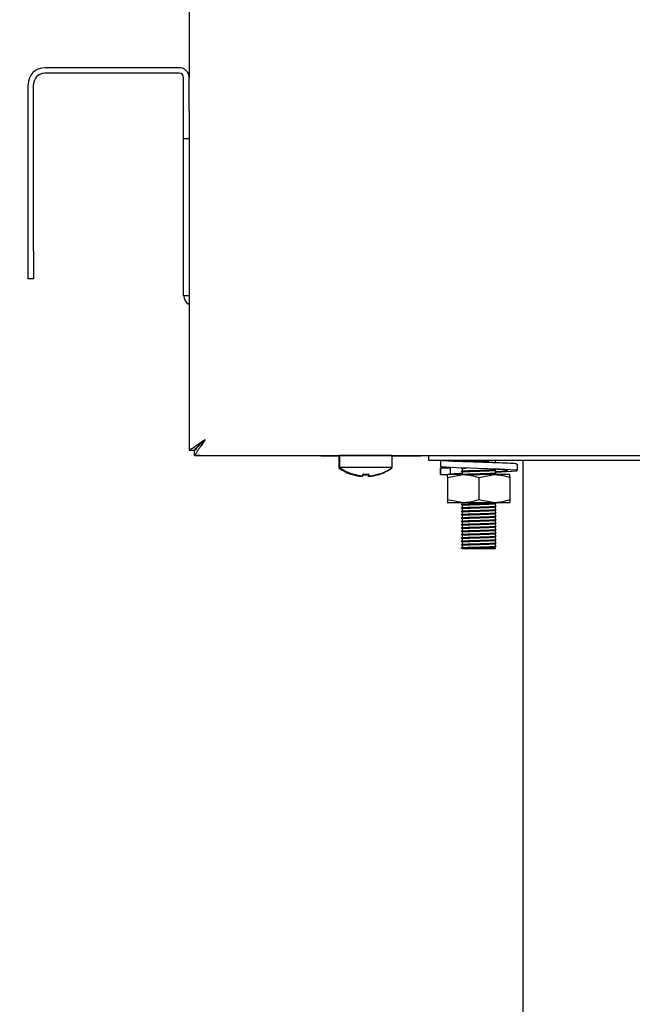
# Model space of a CAD drawing. Units: millimetres. Extents: x 5 to 415, y 5 to 292.
# Drawn here: x 184 to 195, y 117 to 135 of the extents above; entities that cross this region are included whole.
import ezdxf

# ---------------------------------------------------------------- set-up
doc = ezdxf.new("R2010")
doc.units = ezdxf.units.MM
doc.layers.add('FORMAT', color=7, linetype='Continuous')
doc.styles.add('SLDTEXTSTYLE0', font='TXT', dxfattribs={"width": 0.75})
doc.dimstyles.new('SLDDIMSTYLE1', dxfattribs={"dimtxt": 3.5, "dimasz": 3.302, "dimexe": 0, "dimexo": 0.0625, "dimgap": 0.875, "dimtad": 1, "dimdec": 1, "dimlfac": 10, "dimrnd": 1e-09, "dimzin": 12, "dimdsep": 46, "dimtxsty": 'SLDTEXTSTYLE0', "dimsah": 1, "dimcen": 0.09, "dimadec": 0, "dimazin": 3, "dimtfac": 1, "dimtdec": 1, "dimtofl": 0, "dimtmove": 0, "dimatfit": 3, "dimfxl": 0, "dimfrac": 2, "dimtolj": 1, "dimtzin": 12, "dimarcsym": 0})

# ---------------------------------------------------------------- blocks, each defined once
blk = doc.blocks.new('_D_5')
at = {"layer": 'FORMAT'}
for p, q in [((175.445, 153.879), (165.005, 153.879)), ((166.005, 153.879), (166.005, 63.709)), ((192.639, 63.709), (165.005, 63.709))]:
    blk.add_line(p, q, dxfattribs=at)
for points in [[(166.005, 153.879), (165.497, 150.577), (166.513, 150.577)], [(166.005, 63.709), (166.513, 67.011), (165.497, 67.011)]]:
    blk.add_solid(points, dxfattribs=at)
at = {"layer": 'FORMAT', "insert": (161.493, 109.98), "char_height": 3.5, "attachment_point": 1, "rotation": 90, "style": 'SLDTEXTSTYLE0'}
blk.add_mtext('900', dxfattribs=at)

msp = doc.modelspace()

# ---------------------------------------------------------------- linework, layer by layer
at = {"color": 7, "linetype": 'Continuous', "lineweight": 25}
for p, q in [((186.755, 151.663), (186.755, 133.559)), ((186.575, 133.739), (184.155, 133.739)), ((186.575, 133.639), (184.155, 133.639)), ((186.655, 132.959), (186.655, 133.559)), ((186.755, 132.959), (186.755, 133.559)), ((183.855, 130.439), (183.855, 133.439)), ((183.955, 130.439), (183.955, 133.439)), ((186.655, 132.459), (186.655, 132.959)), ((186.755, 132.959), (186.755, 132.763)), ((186.755, 132.763), (186.755, 126.857)), ((186.755, 132.459), (186.655, 132.459)), ((186.655, 129.639), (186.655, 132.459)), ((183.855, 129.939), (183.855, 130.439)), ((183.955, 130.439), (183.955, 129.939)), ((183.955, 129.939), (183.855, 129.939)), ((186.655, 129.639), (186.755, 129.639)), ((186.755, 126.857), (186.845, 126.857)), ((186.755, 126.856), (186.755, 126.857)), ((186.852, 126.76), (186.852, 126.85)), ((186.852, 126.76), (259.888, 126.76)), ((186.952, 126.759), (186.852, 126.759)), ((186.952, 126.759), (189.049, 126.759)), ((189.46, 126.749), (189.125, 126.749)), ((189.45, 126.749), (189.45, 126.536)), ((189.46, 126.759), (189.46, 126.546)), ((189.935, 126.759), (189.46, 126.759)), ((190.41, 126.759), (189.935, 126.759)), ((190.41, 126.546), (190.41, 126.759)), ((190.725, 126.749), (190.41, 126.749)), ((190.725, 126.749), (190.725, 126.76)), ((190.925, 126.749), (190.725, 126.749)), ((190.925, 126.76), (190.925, 126.749)), ((190.925, 126.759), (191.065, 126.759)), ((191.065, 126.669), (191.065, 126.76)), ((195.46, 126.669), (191.065, 126.669)), ((191.277, 126.669), (191.277, 126.555)), ((191.665, 126.669), (191.665, 126.667)), ((192.265, 126.637), (192.265, 126.669)), ((192.662, 126.489), (192.662, 126.603)), ((192.765, 69.209), (192.765, 126.669)), ((189.474, 126.536), (189.45, 126.536)), ((189.935, 126.546), (189.46, 126.546)), ((189.69, 126.416), (189.69, 126.415)), ((189.703, 126.426), (189.702, 126.424)), ((189.866, 126.395), (189.864, 126.383)), ((189.883, 126.427), (189.877, 126.394)), ((189.877, 126.394), (189.877, 126.393)), ((190.41, 126.546), (189.935, 126.546)), ((189.983, 126.383), (189.977, 126.415)), ((189.995, 126.394), (189.989, 126.428)), ((189.995, 126.394), (189.995, 126.393)), ((190.158, 126.414), (190.157, 126.415)), ((190.17, 126.425), (190.17, 126.427)), ((190.4, 126.536), (190.396, 126.536)), ((190.4, 126.536), (190.4, 126.538)), ((191.268, 126.533), (191.268, 126.415)), ((191.277, 126.53), (191.281, 126.533)), ((191.277, 126.53), (191.277, 126.415)), ((191.455, 126.53), (191.277, 126.53)), ((191.277, 126.415), (191.281, 126.419)), ((191.277, 126.415), (191.366, 126.415)), ((191.366, 126.415), (191.417, 126.415)), ((191.405, 126.365), (191.685, 126.415)), ((191.685, 126.415), (191.417, 126.415)), ((191.455, 126.53), (191.452, 126.535)), ((191.455, 126.415), (191.455, 126.53)), ((191.649, 126.534), (191.652, 126.534)), ((191.665, 126.524), (191.665, 126.487)), ((191.665, 126.464), (191.665, 126.427)), ((192.245, 126.415), (191.685, 126.415)), ((191.965, 126.365), (192.245, 126.415)), ((192.525, 126.415), (192.245, 126.415)), ((192.265, 126.457), (192.265, 126.494)), ((192.265, 126.415), (192.265, 126.434)), ((191.405, 126.365), (191.405, 125.965)), ((191.965, 126.365), (191.965, 125.965)), ((192.525, 126.365), (192.525, 125.965)), ((191.405, 125.965), (191.685, 125.915)), ((191.405, 125.915), (191.685, 125.915)), ((191.665, 125.915), (191.665, 125.887)), ((191.665, 125.864), (191.665, 125.827)), ((191.685, 125.915), (192.245, 125.915)), ((191.965, 125.965), (192.245, 125.915)), ((192.245, 125.915), (192.525, 125.915)), ((192.265, 125.857), (192.265, 125.894)), ((191.665, 125.804), (191.665, 125.767)), ((191.665, 125.744), (191.665, 125.707)), ((191.665, 125.684), (191.665, 125.647)), ((192.265, 125.797), (192.265, 125.834)), ((192.265, 125.737), (192.265, 125.774)), ((192.265, 125.677), (192.265, 125.714)), ((191.665, 125.624), (191.665, 125.587)), ((191.665, 125.564), (191.665, 125.527)), ((191.665, 125.504), (191.665, 125.467)), ((192.265, 125.617), (192.265, 125.654)), ((192.265, 125.557), (192.265, 125.594)), ((192.265, 125.497), (192.265, 125.534)), ((191.665, 125.444), (191.665, 125.407)), ((191.665, 125.384), (191.665, 125.347)), ((191.665, 125.324), (191.665, 125.287)), ((192.265, 125.437), (192.265, 125.474)), ((192.265, 125.377), (192.265, 125.414)), ((192.265, 125.317), (192.265, 125.354)), ((191.665, 125.264), (191.665, 125.227)), ((191.665, 125.204), (191.665, 125.167)), ((191.665, 125.144), (191.665, 125.107)), ((192.265, 125.257), (192.265, 125.294)), ((192.265, 125.197), (192.265, 125.234)), ((192.265, 125.137), (192.265, 125.174)), ((191.649, 125.094), (191.649, 125.097)), ((191.665, 125.084), (191.649, 125.094)), ((191.665, 125.107), (191.685, 125.11)), ((191.665, 125.084), (192.265, 125.084)), ((192.265, 125.084), (192.265, 125.114))]:
    msp.add_line(p, q, dxfattribs=at)
at = {"color": 7, "linetype": 'Continuous', "lineweight": 25, "flags": 128}
for points in [[(187.045, 127.05), (187.045, 127.05)], [(189.125, 126.749), (189.068, 126.755), (189.046, 126.76)], [(189.742, 126.76), (189.74, 126.76), (189.736, 126.759)], [(190.134, 126.759), (190.13, 126.76), (190.128, 126.76)], [(192.265, 126.464), (192.366, 126.467), (192.557, 126.477), (192.652, 126.485), (192.645, 126.494), (192.531, 126.503), (192.338, 126.511), (192.081, 126.52), (191.806, 126.529), (191.563, 126.537), (191.373, 126.547), (191.277, 126.555), (191.277, 126.555)]]:
    msp.add_lwpolyline(points, dxfattribs=at)
at = {"color": 7, "linetype": 'Continuous', "lineweight": 25}
for centre, radius, start, end in [((184.155, 133.439), 0.3, 90, 180), ((184.155, 133.439), 0.2, 90, 180), ((186.575, 133.559), 0.18, 0, 90), ((186.575, 133.559), 0.08, 0, 90), ((186.835, 129.639), 0.18, 180, 243.6122), ((189.925, 127.179), 0.8, 233.5764, 252.9155), ((189.935, 127.189), 0.8, 233.5764, 253.0932), ((189.925, 127.188), 0.806, 253.0854, 265.7063), ((189.935, 127.198), 0.806, 253.2619, 265.8818), ((189.935, 127.199), 0.807, 253.2919, 265.896), ((189.925, 127.22), 0.807, 266.0906, 273.7336), ((189.935, 127.23), 0.807, 266.2664, 273.9094), ((189.935, 127.231), 0.806, 266.2968, 273.8793), ((189.925, 127.188), 0.806, 274.1182, 286.7381), ((189.935, 127.199), 0.807, 274.2793, 286.8844), ((189.935, 127.198), 0.806, 274.2937, 286.9146), ((189.925, 127.179), 0.8, 286.9068, 306.4236), ((189.935, 127.189), 0.8, 287.0845, 306.4236)]:
    msp.add_arc(centre, radius, start, end, dxfattribs=at)
for points, knots in [([(186.755, 126.857), (186.756, 126.859), (186.759, 126.863), (186.781, 126.875), (186.812, 126.893), (186.859, 126.923), (186.935, 126.976), (187.004, 127.023), (187.045, 127.05)], [0, 0, 0, 0, 0.132156, 0.258879, 0.381361, 0.500924, 0.706412, 1, 1, 1, 1]), ([(186.845, 126.857), (186.846, 126.859), (186.848, 126.863), (186.863, 126.876), (186.884, 126.894), (186.917, 126.924), (186.97, 126.977), (187.017, 127.023), (187.045, 127.05)], [0, 0, 0, 0, 0.1218476, 0.240419, 0.3578725, 0.4764283, 0.6888142, 1, 1, 1, 1]), ([(187.045, 127.05), (187.019, 127.011), (186.971, 126.94), (186.91, 126.854), (186.874, 126.793), (186.857, 126.764), (186.853, 126.761), (186.852, 126.76)], [0, 0, 0, 0, 0.280664, 0.511718, 0.702839, 0.894258, 1, 1, 1, 1]), ([(187.045, 127.05), (187.015, 127.02), (186.965, 126.969), (186.905, 126.91), (186.872, 126.871), (186.857, 126.852), (186.853, 126.851), (186.852, 126.85)], [0, 0, 0, 0, 0.3414841, 0.5631794, 0.7388544, 0.9151577, 1, 1, 1, 1]), ([(192.649, 126.603), (192.651, 126.605), (192.656, 126.609), (192.545, 126.617), (192.346, 126.625), (192.084, 126.634), (191.805, 126.644), (191.551, 126.651), (191.354, 126.661), (191.303, 126.667), (191.277, 126.669)], [0, 0, 0, 0, 0.074856, 0.209357, 0.338554, 0.471892, 0.605231, 0.734428, 0.868929, 1, 1, 1, 1]), ([(192.082, 126.634), (192.082, 126.634), (192.019, 126.637), (191.873, 126.644), (191.681, 126.651), (191.524, 126.661), (191.478, 126.667), (191.455, 126.669)], [0, 0, 0, 0, 0.00069, 0.253003, 0.497468, 0.751984, 1, 1, 1, 1]), ([(191.649, 126.657), (191.653, 126.659), (191.661, 126.661), (191.726, 126.665), (191.799, 126.667), (191.851, 126.669), (191.866, 126.669)], [0, 0, 0, 0, 0.2924, 0.593366, 0.883405, 1, 1, 1, 1]), ([(191.722, 126.65), (191.729, 126.651), (191.753, 126.652), (191.834, 126.655), (191.954, 126.659), (192.08, 126.663), (192.175, 126.666), (192.207, 126.668), (192.22, 126.669)], [0, 0, 0, 0, 0.068012, 0.24772, 0.463367, 0.680604, 0.868734, 1, 1, 1, 1]), ([(192.281, 126.628), (192.278, 126.629), (192.273, 126.633), (192.267, 126.636), (192.265, 126.637)], [0, 0, 0, 0, 0.512836, 1, 1, 1, 1]), ([(191.405, 126.365), (191.405, 126.373), (191.405, 126.402), (191.405, 126.41), (191.405, 126.415)], [0, 0, 0, 0, 0.257551, 1, 1, 1, 1]), ([(191.452, 126.42), (191.449, 126.421), (191.441, 126.426), (191.517, 126.433), (191.601, 126.438), (191.663, 126.441), (191.665, 126.441)], [0, 0, 0, 0, 0.172126, 0.58951, 0.990412, 1, 1, 1, 1]), ([(191.649, 126.477), (191.653, 126.479), (191.661, 126.481), (191.726, 126.485), (191.825, 126.488), (191.954, 126.492), (192.087, 126.496), (192.195, 126.5), (192.26, 126.504), (192.288, 126.506), (192.281, 126.507), (192.281, 126.507)], [0, 0, 0, 0, 0.116132, 0.235665, 0.350859, 0.48909, 0.62834, 0.748933, 0.874481, 0.996974, 1, 1, 1, 1]), ([(191.649, 126.474), (191.653, 126.475), (191.661, 126.477), (191.726, 126.481), (191.825, 126.484), (191.954, 126.488), (192.087, 126.493), (192.194, 126.496), (192.266, 126.5), (192.276, 126.502), (192.281, 126.504)], [0, 0, 0, 0, 0.116384, 0.236294, 0.351851, 0.490517, 0.630205, 0.751178, 0.877121, 1, 1, 1, 1]), ([(191.649, 126.417), (191.653, 126.419), (191.661, 126.421), (191.726, 126.425), (191.825, 126.428), (191.954, 126.432), (192.087, 126.436), (192.195, 126.44), (192.26, 126.444), (192.288, 126.446), (192.281, 126.447), (192.281, 126.447)], [0, 0, 0, 0, 0.116132, 0.235665, 0.350859, 0.48909, 0.62834, 0.748933, 0.874481, 0.996974, 1, 1, 1, 1]), ([(191.649, 126.414), (191.653, 126.415), (191.661, 126.417), (191.726, 126.421), (191.825, 126.424), (191.954, 126.428), (192.087, 126.433), (192.194, 126.436), (192.266, 126.44), (192.276, 126.442), (192.281, 126.444)], [0, 0, 0, 0, 0.116384, 0.236294, 0.351851, 0.490517, 0.630205, 0.751178, 0.877121, 1, 1, 1, 1]), ([(191.665, 126.524), (191.668, 126.525), (191.675, 126.528), (191.719, 126.53), (191.741, 126.531)], [0, 0, 0, 0, 0.5042156, 1, 1, 1, 1]), ([(191.665, 126.464), (191.669, 126.465), (191.677, 126.468), (191.738, 126.472), (191.832, 126.475), (191.954, 126.479), (192.081, 126.483), (192.182, 126.487), (192.251, 126.491), (192.26, 126.493), (192.265, 126.494)], [0, 0, 0, 0, 0.116484, 0.236381, 0.351924, 0.490574, 0.630247, 0.751205, 0.877135, 1, 1, 1, 1]), ([(191.685, 126.415), (191.692, 126.415), (191.786, 126.415), (191.879, 126.389), (191.965, 126.365)], [0, 0, 0, 0, 0.070207, 1, 1, 1, 1]), ([(191.845, 126.415), (191.881, 126.417), (191.959, 126.419), (192.081, 126.423), (192.182, 126.427), (192.251, 126.431), (192.26, 126.433), (192.265, 126.434)], [0, 0, 0, 0, 0.192241, 0.41371, 0.605505, 0.805182, 1, 1, 1, 1]), ([(192.265, 126.469), (192.311, 126.472), (192.41, 126.477), (192.487, 126.485), (192.494, 126.494), (192.419, 126.503), (192.276, 126.511), (192.147, 126.517), (192.082, 126.52)], [0, 0, 0, 0, 0.146611, 0.316391, 0.486171, 0.660401, 0.827751, 1, 1, 1, 1]), ([(192.245, 126.415), (192.252, 126.415), (192.346, 126.415), (192.439, 126.389), (192.525, 126.365)], [0, 0, 0, 0, 0.0702072, 1, 1, 1, 1]), ([(192.281, 126.448), (192.278, 126.449), (192.273, 126.453), (192.267, 126.456), (192.265, 126.457)], [0, 0, 0, 0, 0.512836, 1, 1, 1, 1]), ([(192.525, 126.365), (192.525, 126.373), (192.525, 126.402), (192.525, 126.41), (192.525, 126.415)], [0, 0, 0, 0, 0.257551, 1, 1, 1, 1]), ([(191.405, 125.965), (191.405, 125.958), (191.405, 125.929), (191.405, 125.921), (191.405, 125.915)], [0, 0, 0, 0, 0.257551, 1, 1, 1, 1]), ([(191.649, 125.877), (191.653, 125.879), (191.661, 125.881), (191.726, 125.885), (191.825, 125.888), (191.954, 125.892), (192.087, 125.896), (192.195, 125.9), (192.26, 125.904), (192.288, 125.906), (192.281, 125.907), (192.281, 125.907)], [0, 0, 0, 0, 0.116132, 0.235665, 0.350859, 0.48909, 0.62834, 0.748933, 0.874481, 0.996974, 1, 1, 1, 1]), ([(191.649, 125.874), (191.653, 125.875), (191.661, 125.877), (191.726, 125.881), (191.825, 125.884), (191.954, 125.888), (192.087, 125.893), (192.194, 125.896), (192.266, 125.9), (192.276, 125.902), (192.281, 125.904)], [0, 0, 0, 0, 0.116384, 0.236294, 0.351851, 0.490517, 0.630205, 0.751178, 0.877121, 1, 1, 1, 1]), ([(191.649, 125.817), (191.653, 125.819), (191.661, 125.821), (191.726, 125.825), (191.825, 125.828), (191.954, 125.832), (192.087, 125.836), (192.195, 125.84), (192.26, 125.844), (192.288, 125.846), (192.281, 125.847), (192.281, 125.847)], [0, 0, 0, 0, 0.116132, 0.235665, 0.350859, 0.48909, 0.62834, 0.748933, 0.874481, 0.996974, 1, 1, 1, 1]), ([(191.649, 125.814), (191.653, 125.815), (191.661, 125.817), (191.726, 125.821), (191.825, 125.824), (191.954, 125.828), (192.087, 125.833), (192.194, 125.836), (192.266, 125.84), (192.276, 125.842), (192.281, 125.844)], [0, 0, 0, 0, 0.116384, 0.236294, 0.351851, 0.490517, 0.630205, 0.751178, 0.877121, 1, 1, 1, 1]), ([(191.665, 125.864), (191.669, 125.865), (191.677, 125.868), (191.738, 125.872), (191.832, 125.875), (191.954, 125.879), (192.081, 125.883), (192.182, 125.887), (192.251, 125.891), (192.26, 125.893), (192.265, 125.894)], [0, 0, 0, 0, 0.116484, 0.236381, 0.351924, 0.490574, 0.630247, 0.751205, 0.877135, 1, 1, 1, 1]), ([(191.685, 125.915), (191.692, 125.915), (191.786, 125.916), (191.879, 125.942), (191.965, 125.965)], [0, 0, 0, 0, 0.0702072, 1, 1, 1, 1]), ([(192.245, 125.915), (192.252, 125.915), (192.346, 125.916), (192.439, 125.942), (192.525, 125.965)], [0, 0, 0, 0, 0.070207, 1, 1, 1, 1]), ([(192.281, 125.848), (192.278, 125.849), (192.273, 125.853), (192.267, 125.856), (192.265, 125.857)], [0, 0, 0, 0, 0.5128363, 1, 1, 1, 1]), ([(192.525, 125.965), (192.525, 125.958), (192.525, 125.929), (192.525, 125.921), (192.525, 125.915)], [0, 0, 0, 0, 0.257551, 1, 1, 1, 1]), ([(191.649, 125.757), (191.653, 125.759), (191.661, 125.761), (191.726, 125.765), (191.825, 125.768), (191.954, 125.772), (192.087, 125.776), (192.195, 125.78), (192.26, 125.784), (192.288, 125.786), (192.281, 125.787), (192.281, 125.787)], [0, 0, 0, 0, 0.116132, 0.235665, 0.350859, 0.48909, 0.62834, 0.748933, 0.874481, 0.996974, 1, 1, 1, 1]), ([(191.649, 125.754), (191.653, 125.755), (191.661, 125.757), (191.726, 125.761), (191.825, 125.764), (191.954, 125.768), (192.087, 125.773), (192.194, 125.776), (192.266, 125.78), (192.276, 125.782), (192.281, 125.784)], [0, 0, 0, 0, 0.116384, 0.236294, 0.351851, 0.490517, 0.630205, 0.751178, 0.877121, 1, 1, 1, 1]), ([(191.649, 125.697), (191.653, 125.699), (191.661, 125.701), (191.726, 125.705), (191.825, 125.708), (191.954, 125.712), (192.087, 125.716), (192.195, 125.72), (192.26, 125.724), (192.288, 125.726), (192.281, 125.727), (192.281, 125.727)], [0, 0, 0, 0, 0.116132, 0.235665, 0.350859, 0.48909, 0.62834, 0.748933, 0.874481, 0.996974, 1, 1, 1, 1]), ([(191.649, 125.694), (191.653, 125.695), (191.661, 125.697), (191.726, 125.701), (191.825, 125.704), (191.954, 125.708), (192.087, 125.713), (192.194, 125.716), (192.266, 125.72), (192.276, 125.722), (192.281, 125.724)], [0, 0, 0, 0, 0.116384, 0.236294, 0.351851, 0.490517, 0.630205, 0.751178, 0.877121, 1, 1, 1, 1]), ([(191.649, 125.637), (191.653, 125.639), (191.661, 125.641), (191.726, 125.645), (191.825, 125.648), (191.954, 125.652), (192.087, 125.656), (192.195, 125.66), (192.26, 125.664), (192.288, 125.666), (192.281, 125.667), (192.281, 125.667)], [0, 0, 0, 0, 0.116132, 0.235665, 0.350859, 0.48909, 0.62834, 0.748933, 0.874481, 0.996974, 1, 1, 1, 1]), ([(191.649, 125.634), (191.653, 125.635), (191.661, 125.637), (191.726, 125.641), (191.825, 125.644), (191.954, 125.648), (192.087, 125.653), (192.194, 125.656), (192.266, 125.66), (192.276, 125.662), (192.281, 125.664)], [0, 0, 0, 0, 0.116384, 0.236294, 0.351851, 0.490517, 0.630205, 0.751178, 0.877121, 1, 1, 1, 1]), ([(191.665, 125.804), (191.669, 125.805), (191.677, 125.808), (191.738, 125.812), (191.832, 125.815), (191.954, 125.819), (192.081, 125.823), (192.182, 125.827), (192.251, 125.831), (192.26, 125.833), (192.265, 125.834)], [0, 0, 0, 0, 0.116484, 0.236381, 0.351924, 0.490574, 0.630247, 0.751205, 0.877135, 1, 1, 1, 1]), ([(191.665, 125.744), (191.669, 125.745), (191.677, 125.748), (191.738, 125.752), (191.832, 125.755), (191.954, 125.759), (192.081, 125.763), (192.182, 125.767), (192.251, 125.771), (192.26, 125.773), (192.265, 125.774)], [0, 0, 0, 0, 0.116484, 0.236381, 0.351924, 0.490574, 0.630247, 0.751205, 0.877135, 1, 1, 1, 1]), ([(191.665, 125.684), (191.669, 125.685), (191.677, 125.688), (191.738, 125.692), (191.832, 125.695), (191.954, 125.699), (192.081, 125.703), (192.182, 125.707), (192.251, 125.711), (192.26, 125.713), (192.265, 125.714)], [0, 0, 0, 0, 0.116484, 0.236381, 0.351924, 0.490574, 0.630247, 0.751205, 0.877135, 1, 1, 1, 1]), ([(192.281, 125.788), (192.278, 125.789), (192.273, 125.793), (192.267, 125.796), (192.265, 125.797)], [0, 0, 0, 0, 0.512836, 1, 1, 1, 1]), ([(192.281, 125.728), (192.278, 125.729), (192.273, 125.733), (192.267, 125.736), (192.265, 125.737)], [0, 0, 0, 0, 0.512836, 1, 1, 1, 1]), ([(192.281, 125.668), (192.278, 125.669), (192.273, 125.673), (192.267, 125.676), (192.265, 125.677)], [0, 0, 0, 0, 0.512836, 1, 1, 1, 1]), ([(191.649, 125.577), (191.653, 125.579), (191.661, 125.581), (191.726, 125.585), (191.825, 125.588), (191.954, 125.592), (192.087, 125.596), (192.195, 125.6), (192.26, 125.604), (192.288, 125.606), (192.281, 125.607), (192.281, 125.607)], [0, 0, 0, 0, 0.116132, 0.235665, 0.350859, 0.48909, 0.62834, 0.748933, 0.874481, 0.996974, 1, 1, 1, 1]), ([(191.649, 125.574), (191.653, 125.575), (191.661, 125.577), (191.726, 125.581), (191.825, 125.584), (191.954, 125.588), (192.087, 125.593), (192.194, 125.596), (192.266, 125.6), (192.276, 125.602), (192.281, 125.604)], [0, 0, 0, 0, 0.116384, 0.236294, 0.351851, 0.490517, 0.630205, 0.751178, 0.877121, 1, 1, 1, 1]), ([(191.649, 125.517), (191.653, 125.519), (191.661, 125.521), (191.726, 125.525), (191.825, 125.528), (191.954, 125.532), (192.087, 125.536), (192.195, 125.54), (192.26, 125.544), (192.288, 125.546), (192.281, 125.547), (192.281, 125.547)], [0, 0, 0, 0, 0.116132, 0.235665, 0.350859, 0.48909, 0.62834, 0.748933, 0.874481, 0.996974, 1, 1, 1, 1]), ([(191.649, 125.514), (191.653, 125.515), (191.661, 125.517), (191.726, 125.521), (191.825, 125.524), (191.954, 125.528), (192.087, 125.533), (192.194, 125.536), (192.266, 125.54), (192.276, 125.542), (192.281, 125.544)], [0, 0, 0, 0, 0.116384, 0.236294, 0.351851, 0.490517, 0.630205, 0.751178, 0.877121, 1, 1, 1, 1]), ([(191.649, 125.457), (191.653, 125.459), (191.661, 125.461), (191.726, 125.465), (191.825, 125.468), (191.954, 125.472), (192.087, 125.476), (192.195, 125.48), (192.26, 125.484), (192.288, 125.486), (192.281, 125.487), (192.281, 125.487)], [0, 0, 0, 0, 0.116132, 0.235665, 0.350859, 0.48909, 0.62834, 0.748933, 0.874481, 0.996974, 1, 1, 1, 1]), ([(191.665, 125.624), (191.669, 125.625), (191.677, 125.628), (191.738, 125.632), (191.832, 125.635), (191.954, 125.639), (192.081, 125.643), (192.182, 125.647), (192.251, 125.651), (192.26, 125.653), (192.265, 125.654)], [0, 0, 0, 0, 0.116484, 0.236381, 0.351924, 0.490574, 0.630247, 0.751205, 0.877135, 1, 1, 1, 1]), ([(191.665, 125.564), (191.669, 125.565), (191.677, 125.568), (191.738, 125.572), (191.832, 125.575), (191.954, 125.579), (192.081, 125.583), (192.182, 125.587), (192.251, 125.591), (192.26, 125.593), (192.265, 125.594)], [0, 0, 0, 0, 0.116484, 0.236381, 0.351924, 0.490574, 0.630247, 0.751205, 0.877135, 1, 1, 1, 1]), ([(191.665, 125.504), (191.669, 125.505), (191.677, 125.508), (191.738, 125.512), (191.832, 125.515), (191.954, 125.519), (192.081, 125.523), (192.182, 125.527), (192.251, 125.531), (192.26, 125.533), (192.265, 125.534)], [0, 0, 0, 0, 0.116484, 0.236381, 0.351924, 0.490574, 0.630247, 0.751205, 0.877135, 1, 1, 1, 1]), ([(192.281, 125.608), (192.278, 125.609), (192.273, 125.613), (192.267, 125.616), (192.265, 125.617)], [0, 0, 0, 0, 0.5128363, 1, 1, 1, 1]), ([(192.281, 125.548), (192.278, 125.549), (192.273, 125.553), (192.267, 125.556), (192.265, 125.557)], [0, 0, 0, 0, 0.512836, 1, 1, 1, 1]), ([(192.281, 125.488), (192.278, 125.489), (192.273, 125.493), (192.267, 125.496), (192.265, 125.497)], [0, 0, 0, 0, 0.512836, 1, 1, 1, 1]), ([(191.649, 125.454), (191.653, 125.455), (191.661, 125.457), (191.726, 125.461), (191.825, 125.464), (191.954, 125.468), (192.087, 125.473), (192.194, 125.476), (192.266, 125.48), (192.276, 125.482), (192.281, 125.484)], [0, 0, 0, 0, 0.116384, 0.236294, 0.351851, 0.490517, 0.630205, 0.751178, 0.877121, 1, 1, 1, 1]), ([(191.649, 125.397), (191.653, 125.399), (191.661, 125.401), (191.726, 125.405), (191.825, 125.408), (191.954, 125.412), (192.087, 125.416), (192.195, 125.42), (192.26, 125.424), (192.288, 125.426), (192.281, 125.427), (192.281, 125.427)], [0, 0, 0, 0, 0.116132, 0.235665, 0.350859, 0.48909, 0.62834, 0.748933, 0.874481, 0.996974, 1, 1, 1, 1]), ([(191.649, 125.394), (191.653, 125.395), (191.661, 125.397), (191.726, 125.401), (191.825, 125.404), (191.954, 125.408), (192.087, 125.413), (192.194, 125.416), (192.266, 125.42), (192.276, 125.422), (192.281, 125.424)], [0, 0, 0, 0, 0.116384, 0.236294, 0.351851, 0.490517, 0.630205, 0.751178, 0.877121, 1, 1, 1, 1]), ([(191.649, 125.337), (191.653, 125.339), (191.661, 125.341), (191.726, 125.345), (191.825, 125.348), (191.954, 125.352), (192.087, 125.356), (192.195, 125.36), (192.26, 125.364), (192.288, 125.366), (192.281, 125.367), (192.281, 125.367)], [0, 0, 0, 0, 0.116132, 0.235665, 0.350859, 0.48909, 0.62834, 0.748933, 0.874481, 0.996974, 1, 1, 1, 1]), ([(191.649, 125.334), (191.653, 125.335), (191.661, 125.337), (191.726, 125.341), (191.825, 125.344), (191.954, 125.348), (192.087, 125.353), (192.194, 125.356), (192.266, 125.36), (192.276, 125.362), (192.281, 125.364)], [0, 0, 0, 0, 0.116384, 0.236294, 0.351851, 0.490517, 0.630205, 0.751178, 0.877121, 1, 1, 1, 1]), ([(191.649, 125.277), (191.653, 125.279), (191.661, 125.281), (191.726, 125.285), (191.825, 125.288), (191.954, 125.292), (192.087, 125.296), (192.195, 125.3), (192.26, 125.304), (192.288, 125.306), (192.281, 125.307), (192.281, 125.307)], [0, 0, 0, 0, 0.116132, 0.235665, 0.350859, 0.48909, 0.62834, 0.748933, 0.874481, 0.996974, 1, 1, 1, 1]), ([(191.665, 125.444), (191.669, 125.445), (191.677, 125.448), (191.738, 125.452), (191.832, 125.455), (191.954, 125.459), (192.081, 125.463), (192.182, 125.467), (192.251, 125.471), (192.26, 125.473), (192.265, 125.474)], [0, 0, 0, 0, 0.116484, 0.236381, 0.351924, 0.490574, 0.630247, 0.751205, 0.877135, 1, 1, 1, 1]), ([(191.665, 125.384), (191.669, 125.385), (191.677, 125.388), (191.738, 125.392), (191.832, 125.395), (191.954, 125.399), (192.081, 125.403), (192.182, 125.407), (192.251, 125.411), (192.26, 125.413), (192.265, 125.414)], [0, 0, 0, 0, 0.116484, 0.236381, 0.351924, 0.490574, 0.630247, 0.751205, 0.877135, 1, 1, 1, 1]), ([(191.665, 125.324), (191.669, 125.325), (191.677, 125.328), (191.738, 125.332), (191.832, 125.335), (191.954, 125.339), (192.081, 125.343), (192.182, 125.347), (192.251, 125.351), (192.26, 125.353), (192.265, 125.354)], [0, 0, 0, 0, 0.116484, 0.236381, 0.351924, 0.490574, 0.630247, 0.751205, 0.877135, 1, 1, 1, 1]), ([(192.281, 125.428), (192.278, 125.429), (192.273, 125.433), (192.267, 125.436), (192.265, 125.437)], [0, 0, 0, 0, 0.512836, 1, 1, 1, 1]), ([(192.281, 125.368), (192.278, 125.369), (192.273, 125.373), (192.267, 125.376), (192.265, 125.377)], [0, 0, 0, 0, 0.512836, 1, 1, 1, 1]), ([(192.281, 125.308), (192.278, 125.309), (192.273, 125.313), (192.267, 125.316), (192.265, 125.317)], [0, 0, 0, 0, 0.512836, 1, 1, 1, 1]), ([(191.649, 125.274), (191.653, 125.275), (191.661, 125.277), (191.726, 125.281), (191.825, 125.284), (191.954, 125.288), (192.087, 125.293), (192.194, 125.296), (192.266, 125.3), (192.276, 125.302), (192.281, 125.304)], [0, 0, 0, 0, 0.116384, 0.236294, 0.351851, 0.490517, 0.630205, 0.751178, 0.877121, 1, 1, 1, 1]), ([(191.649, 125.217), (191.653, 125.219), (191.661, 125.221), (191.726, 125.225), (191.825, 125.228), (191.954, 125.232), (192.087, 125.236), (192.195, 125.24), (192.26, 125.244), (192.288, 125.246), (192.281, 125.247), (192.281, 125.247)], [0, 0, 0, 0, 0.116132, 0.235665, 0.350859, 0.48909, 0.62834, 0.748933, 0.874481, 0.996974, 1, 1, 1, 1]), ([(191.649, 125.214), (191.653, 125.215), (191.661, 125.217), (191.726, 125.221), (191.825, 125.224), (191.954, 125.228), (192.087, 125.233), (192.194, 125.236), (192.266, 125.24), (192.276, 125.242), (192.281, 125.244)], [0, 0, 0, 0, 0.116384, 0.236294, 0.351851, 0.490517, 0.630205, 0.751178, 0.877121, 1, 1, 1, 1]), ([(191.649, 125.157), (191.653, 125.159), (191.661, 125.161), (191.726, 125.165), (191.825, 125.168), (191.954, 125.172), (192.087, 125.176), (192.195, 125.18), (192.26, 125.184), (192.288, 125.186), (192.281, 125.187), (192.281, 125.187)], [0, 0, 0, 0, 0.116132, 0.235665, 0.350859, 0.48909, 0.62834, 0.748933, 0.874481, 0.996974, 1, 1, 1, 1]), ([(191.649, 125.154), (191.653, 125.155), (191.661, 125.157), (191.726, 125.161), (191.825, 125.164), (191.954, 125.168), (192.087, 125.173), (192.194, 125.176), (192.266, 125.18), (192.276, 125.182), (192.281, 125.184)], [0, 0, 0, 0, 0.116384, 0.236294, 0.351851, 0.490517, 0.630205, 0.751178, 0.877121, 1, 1, 1, 1]), ([(191.665, 125.264), (191.669, 125.265), (191.677, 125.268), (191.738, 125.272), (191.832, 125.275), (191.954, 125.279), (192.081, 125.283), (192.182, 125.287), (192.251, 125.291), (192.26, 125.293), (192.265, 125.294)], [0, 0, 0, 0, 0.116484, 0.236381, 0.351924, 0.490574, 0.630247, 0.751205, 0.877135, 1, 1, 1, 1]), ([(191.665, 125.204), (191.669, 125.205), (191.677, 125.208), (191.738, 125.212), (191.832, 125.215), (191.954, 125.219), (192.081, 125.223), (192.182, 125.227), (192.251, 125.231), (192.26, 125.233), (192.265, 125.234)], [0, 0, 0, 0, 0.116484, 0.236381, 0.351924, 0.490574, 0.630247, 0.751205, 0.877135, 1, 1, 1, 1]), ([(191.665, 125.144), (191.669, 125.145), (191.677, 125.148), (191.738, 125.152), (191.832, 125.155), (191.954, 125.159), (192.081, 125.163), (192.182, 125.167), (192.251, 125.171), (192.26, 125.173), (192.265, 125.174)], [0, 0, 0, 0, 0.116484, 0.236381, 0.351924, 0.490574, 0.630247, 0.751205, 0.877135, 1, 1, 1, 1]), ([(192.281, 125.248), (192.278, 125.249), (192.273, 125.253), (192.267, 125.256), (192.265, 125.257)], [0, 0, 0, 0, 0.512836, 1, 1, 1, 1]), ([(192.281, 125.188), (192.278, 125.189), (192.273, 125.193), (192.267, 125.196), (192.265, 125.197)], [0, 0, 0, 0, 0.512836, 1, 1, 1, 1]), ([(192.281, 125.128), (192.278, 125.129), (192.273, 125.133), (192.267, 125.136), (192.265, 125.137)], [0, 0, 0, 0, 0.512836, 1, 1, 1, 1]), ([(191.649, 125.097), (191.653, 125.099), (191.661, 125.101), (191.726, 125.105), (191.825, 125.108), (191.954, 125.112), (192.087, 125.116), (192.195, 125.12), (192.26, 125.124), (192.288, 125.126), (192.281, 125.127), (192.281, 125.127)], [0, 0, 0, 0, 0.116132, 0.235665, 0.350859, 0.48909, 0.62834, 0.748933, 0.874481, 0.996974, 1, 1, 1, 1]), ([(191.649, 125.094), (191.653, 125.095), (191.661, 125.097), (191.726, 125.101), (191.825, 125.104), (191.954, 125.108), (192.087, 125.113), (192.194, 125.116), (192.266, 125.12), (192.276, 125.122), (192.281, 125.124)], [0, 0, 0, 0, 0.116484, 0.236381, 0.351924, 0.490575, 0.630247, 0.751206, 0.877135, 1, 1, 1, 1]), ([(191.665, 125.084), (191.669, 125.085), (191.677, 125.088), (191.738, 125.092), (191.832, 125.095), (191.954, 125.099), (192.081, 125.103), (192.182, 125.107), (192.251, 125.111), (192.26, 125.113), (192.265, 125.114)], [0, 0, 0, 0, 0.116484, 0.236381, 0.351924, 0.490574, 0.630247, 0.751205, 0.877135, 1, 1, 1, 1])]:
    msp.add_open_spline(points, degree=3, knots=knots, dxfattribs=at)

# ---------------------------------------------------------------- dimensions: what is measured, and where the dimension line sits
at = {"layer": 'FORMAT'}
dim = msp.add_linear_dim(base=(166.005, 63.709), p1=(176.445, 153.879), p2=(193.639, 63.709), angle=90, dimstyle='SLDDIMSTYLE1', dxfattribs=at)
dim.commit()
dim.dimension.update_dxf_attribs({"geometry": '_D_5', "text_midpoint": (166.005, 113.86), "dimtype": 160})

doc.saveas('drawing.dxf')
